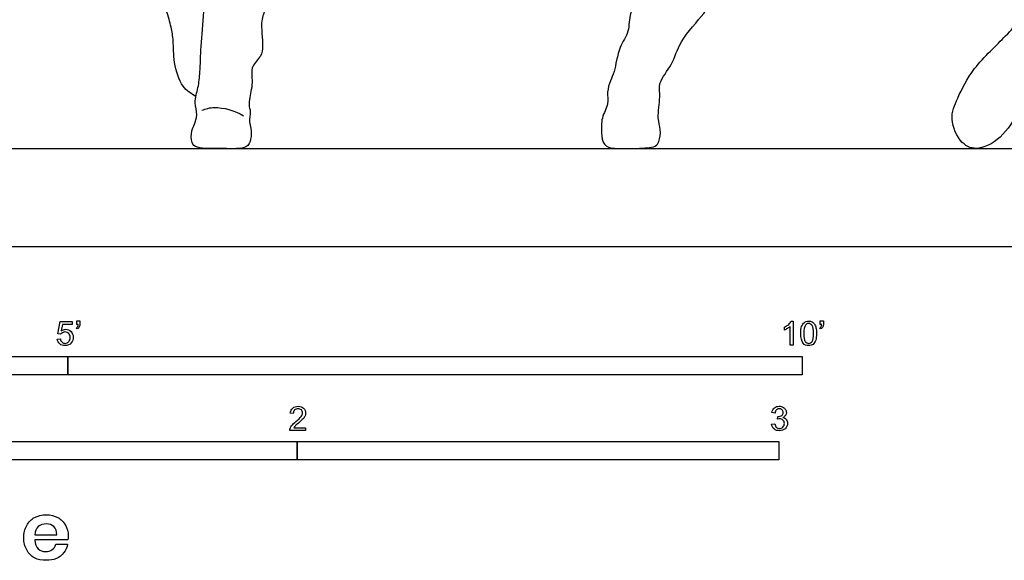
# Model space of a CAD drawing. Units: metres. Extents: x 0 to 5.25, y -0.65 to 2.26.
# Drawn here: x 1.42 to 3.47, y -0.65 to 0.47 of the extents above; entities that cross this region are included whole.
import ezdxf

# ---------------------------------------------------------------- set-up
doc = ezdxf.new("R2010")
doc.units = ezdxf.units.M
doc.header["$MEASUREMENT"] = 0
for name, color, linetype, true_color in [('AG-DIAGRAM', 7, 'Continuous', 0xfecc66), ('AG-POP-CULTURE', 7, 'Continuous', 0x66ccff), ('N-SYMB', 7, 'Continuous', 0x800040), ('X-DIMENSIONS.GUIDE', 7, 'Continuous', 0x800080), ('X-VPRT', 6, 'Continuous', 0xff00ff)]:
    doc.layers.add(name, color=color, linetype=linetype, true_color=true_color)

msp = doc.modelspace()

# ---------------------------------------------------------------- linework, layer by layer
at = {"layer": 'AG-DIAGRAM'}
msp.add_line((0.2032, 0.2032), (5.0474, 0.2032), dxfattribs=at)
at = {"layer": 'AG-POP-CULTURE'}
for points, knots in [([(1.7898, 0.3117), (1.7798, 0.317), (1.7593, 0.33), (1.7425, 0.3819), (1.7438, 0.4266), (1.7387, 0.4556), (1.7292, 0.4892), (1.7198, 0.5219), (1.7106, 0.5398), (1.6958, 0.5543), (1.6831, 0.5751), (1.6898, 0.5901), (1.6644, 0.6122), (1.6549, 0.6295), (1.6441, 0.6628), (1.6623, 0.6505), (1.6844, 0.638), (1.7472, 0.6325), (1.7809, 0.6593), (1.7896, 0.6893), (1.7938, 0.6808), (1.7923, 0.6538), (1.7943, 0.61), (1.8028, 0.596), (1.807, 0.5893)], [0, 0, 0, 0, 0.332794, 0.74773, 1.132134, 1.439718, 1.779495, 2.113935, 2.366561, 2.629085, 2.901092, 3.11174, 3.421929, 3.70724, 3.989387, 4.183655, 4.48524, 4.92831, 5.305917, 5.581748, 5.691387, 5.99114, 6.37383, 6.651975, 6.651975, 6.651975, 6.651975]), ([(1.8111, 0.6062), (1.8095, 0.6018), (1.8059, 0.5919), (1.807, 0.5556), (1.8077, 0.4869), (1.7996, 0.4175), (1.7989, 0.3635), (1.7953, 0.3305), (1.7851, 0.2991), (1.7945, 0.2738), (1.7866, 0.253), (1.7806, 0.2418), (1.7791, 0.214), (1.7932, 0.2023), (1.846, 0.2042), (1.8965, 0.2013), (1.9046, 0.2226), (1.9053, 0.245), (1.8992, 0.258), (1.9048, 0.2817), (1.8973, 0.293), (1.9057, 0.3268), (1.907, 0.3449), (1.9032, 0.3757), (1.9266, 0.3939), (1.9288, 0.4165), (1.9269, 0.4419), (1.9247, 0.4765), (1.9389, 0.4983), (1.9452, 0.5213), (1.9428, 0.5436), (1.9484, 0.5628), (1.9496, 0.5731), (1.9499, 0.5749), (1.9501, 0.5802), (1.949, 0.598), (1.9244, 0.6056), (1.874, 0.6203), (1.8238, 0.6175), (1.8151, 0.6094), (1.8111, 0.6062)], [0, 0, 0, 0, 0.214757, 0.550403, 1.031149, 1.518644, 1.935765, 2.265371, 2.587264, 2.87742, 3.137065, 3.369698, 3.648687, 3.867677, 4.282254, 4.665174, 4.916088, 5.202505, 5.419883, 5.68825, 5.897082, 6.222685, 6.479996, 6.782426, 7.079724, 7.341577, 7.63405, 7.966822, 8.255812, 8.530354, 8.800269, 9.093352, 9.159339, 9.159339, 9.159339, 9.525185, 9.790285, 10.223273, 10.619481, 10.844589, 10.844589, 10.844589, 10.844589]), ([(3.6984, 0.6275), (3.6976, 0.6298), (3.6823, 0.6295), (3.6521, 0.611), (3.6021, 0.5516), (3.5541, 0.517), (3.5141, 0.4913), (3.4968, 0.4676), (3.4709, 0.435), (3.4025, 0.3738), (3.3713, 0.3095), (3.3522, 0.2651), (3.3766, 0.2113), (3.4161, 0.1972), (3.4701, 0.2289), (3.5018, 0.291), (3.5386, 0.3397), (3.5711, 0.3779), (3.6241, 0.4034), (3.6601, 0.4357), (3.7157, 0.4651), (3.742, 0.4813), (3.763, 0.4924), (3.7847, 0.5055), (3.7645, 0.5059), (3.7353, 0.5085), (3.6974, 0.5453), (3.6816, 0.5855), (3.6855, 0.6101), (3.6994, 0.6246), (3.6984, 0.6275)], [0, 0, 0, 0, 0.199505, 0.542844, 1.048423, 1.49986, 1.885851, 2.186346, 2.553769, 3.100978, 3.561936, 3.935907, 4.345286, 4.691233, 5.122126, 5.569146, 6.01472, 6.419884, 6.849515, 7.256496, 7.707247, 8.025195, 8.316786, 8.550399, 8.74267, 9.057398, 9.46835, 9.840334, 10.127046, 10.375932, 10.375932, 10.375932, 10.375932]), ([(2.7259, 0.5716), (2.7237, 0.5678), (2.7174, 0.5602), (2.7194, 0.516), (2.6865, 0.4879), (2.6915, 0.4444), (2.6663, 0.4157), (2.6599, 0.3627), (2.6498, 0.3451), (2.6425, 0.32), (2.6473, 0.2959), (2.6305, 0.267), (2.6316, 0.2368), (2.6341, 0.209), (2.6601, 0.2021), (2.7037, 0.2037), (2.7438, 0.2051), (2.7519, 0.2178), (2.756, 0.2441), (2.7463, 0.2664), (2.7553, 0.3112), (2.7483, 0.3406), (2.7809, 0.3788), (2.792, 0.4257), (2.845, 0.4834), (2.8547, 0.4984), (2.86, 0.5057)], [0, 0, 0, 0, 0.208743, 0.572108, 0.937801, 1.293365, 1.645148, 2.05448, 2.316327, 2.598335, 2.877937, 3.199963, 3.518801, 3.800809, 4.071736, 4.463682, 4.815845, 5.019631, 5.303466, 5.588213, 5.966604, 6.275301, 6.658095, 7.068466, 7.564277, 7.862915, 7.862915, 7.862915, 7.862915]), ([(1.8022, 0.2827), (1.8107, 0.2859), (1.8285, 0.2926), (1.8711, 0.2827), (1.8883, 0.2714)], [0, 0, 0, 0, 0.2992086, 0.7499226, 0.7499226, 0.7499226, 0.7499226])]:
    msp.add_open_spline(points, degree=3, knots=knots, dxfattribs=at)
at = {"layer": 'N-SYMB'}
for points in [[(1.5089, -0.1825), (1.5032, -0.1819), (1.508, -0.156), (1.533, -0.156), (1.533, -0.162), (1.5129, -0.162), (1.5101, -0.1755)], [(1.5424, -0.162), (1.5424, -0.1548), (1.549, -0.1548), (1.549, -0.1605)], [(1.5454, -0.162), (1.5424, -0.162)], [(3.0257, -0.1551), (3.0296, -0.1551), (3.0296, -0.2054)], [(3.0857, -0.162), (3.0857, -0.1548), (3.0923, -0.1548), (3.0923, -0.1605)], [(3.089, -0.162), (3.0857, -0.162)], [(1.5433, -0.1713), (1.5418, -0.1689)], [(3.0113, -0.1737), (3.0113, -0.1677)], [(3.0296, -0.2054), (3.0236, -0.2054), (3.0236, -0.1662)], [(3.0866, -0.1713), (3.085, -0.1689)], [(1.502, -0.1924), (1.5086, -0.1918)], [(1.9919, -0.3473), (1.9855, -0.3467)], [(2.9919, -0.3461), (2.9855, -0.3452)], [(2.9973, -0.3588), (2.9979, -0.3534)], [(2.0175, -0.3766), (2.0175, -0.3823), (1.9846, -0.3823)], [(1.9931, -0.3766), (2.0175, -0.3766)], [(2.9849, -0.3693), (2.9913, -0.3684)]]:
    msp.add_lwpolyline(points, dxfattribs=at)
for points in [[(0.6096, -0.2667), (0.6096, -0.2286), (1.524, -0.2286), (1.524, -0.2667)], [(1.524, -0.2667), (1.524, -0.2286), (3.048, -0.2286), (3.048, -0.2667)], [(1, -0.4436), (1, -0.4055), (2, -0.4055), (2, -0.4436)], [(2, -0.4436), (2, -0.4055), (3, -0.4055), (3, -0.4436)]]:
    msp.add_lwpolyline(points, close=True, dxfattribs=at)
for points in [[(1.5445, -0.1665), (1.5451, -0.1653), (1.5454, -0.1638), (1.5454, -0.162)], [(1.549, -0.1605), (1.549, -0.1635), (1.5487, -0.1659), (1.5478, -0.1671)], [(3.0113, -0.1677), (3.0146, -0.1662), (3.0176, -0.1641), (3.0203, -0.162)], [(3.0203, -0.162), (3.0227, -0.1596), (3.0245, -0.1575), (3.0257, -0.1551)], [(3.0471, -0.1665), (3.0486, -0.1629), (3.0504, -0.1602), (3.0528, -0.1581)], [(3.0528, -0.1581), (3.0549, -0.1563), (3.0582, -0.1551), (3.0619, -0.1551)], [(3.0616, -0.1602), (3.0588, -0.1602), (3.0567, -0.1614), (3.0549, -0.1638)], [(3.0688, -0.1644), (3.067, -0.1617), (3.0646, -0.1602), (3.0616, -0.1602)], [(3.0619, -0.1551), (3.0646, -0.1551), (3.0667, -0.1557), (3.0688, -0.1569)], [(3.0688, -0.1569), (3.0709, -0.1578), (3.0724, -0.1596), (3.0739, -0.1614)], [(3.0739, -0.1614), (3.0751, -0.1635), (3.0763, -0.1659), (3.0769, -0.1689)], [(3.0878, -0.1665), (3.0884, -0.1653), (3.089, -0.1638), (3.089, -0.162)], [(3.0923, -0.1605), (3.0923, -0.1635), (3.092, -0.1659), (3.0911, -0.1671)], [(1.5126, -0.1792), (1.511, -0.1801), (1.5098, -0.1813), (1.5089, -0.1825)], [(1.5101, -0.1755), (1.5132, -0.1734), (1.5165, -0.1722), (1.5198, -0.1722)], [(1.518, -0.1777), (1.5162, -0.1777), (1.5144, -0.1783), (1.5126, -0.1792)], [(1.5258, -0.1807), (1.5237, -0.1789), (1.5213, -0.1777), (1.518, -0.1777)], [(1.5198, -0.1722), (1.524, -0.1722), (1.5276, -0.1737), (1.5306, -0.1767)], [(1.5288, -0.1891), (1.5288, -0.1855), (1.5276, -0.1828), (1.5258, -0.1807)], [(1.5306, -0.1767), (1.5336, -0.1798), (1.5351, -0.1837), (1.5351, -0.1885)], [(1.5418, -0.1689), (1.543, -0.1683), (1.5439, -0.1677), (1.5445, -0.1665)], [(1.5478, -0.1671), (1.5469, -0.1689), (1.5454, -0.1704), (1.5433, -0.1713)], [(3.0176, -0.1704), (3.0152, -0.1719), (3.0131, -0.1731), (3.0113, -0.1737)], [(3.0236, -0.1662), (3.0221, -0.1677), (3.02, -0.1692), (3.0176, -0.1704)], [(3.0453, -0.1807), (3.0453, -0.1749), (3.0459, -0.1701), (3.0471, -0.1665)], [(3.0504, -0.2011), (3.0471, -0.1969), (3.0453, -0.1903), (3.0453, -0.1807)], [(3.0549, -0.1638), (3.0528, -0.1668), (3.0516, -0.1725), (3.0516, -0.1807)], [(3.0516, -0.1807), (3.0516, -0.1891), (3.0528, -0.1945), (3.0546, -0.1972)], [(3.0718, -0.1807), (3.0718, -0.1725), (3.0709, -0.1671), (3.0688, -0.1644)], [(3.0688, -0.1972), (3.0709, -0.1945), (3.0718, -0.1891), (3.0718, -0.1807)], [(3.0781, -0.1807), (3.0781, -0.1867), (3.0775, -0.1915), (3.0763, -0.1951)], [(3.0769, -0.1689), (3.0778, -0.1719), (3.0781, -0.1758), (3.0781, -0.1807)], [(3.085, -0.1689), (3.0863, -0.1683), (3.0872, -0.1677), (3.0878, -0.1665)], [(3.0911, -0.1671), (3.0902, -0.1689), (3.0887, -0.1704), (3.0866, -0.1713)], [(1.5071, -0.2027), (1.5041, -0.1999), (1.5026, -0.1966), (1.502, -0.1924)], [(1.5183, -0.206), (1.5135, -0.206), (1.5098, -0.2051), (1.5071, -0.2027)], [(1.5086, -0.1918), (1.5089, -0.1951), (1.5101, -0.1972), (1.512, -0.199)], [(1.512, -0.199), (1.5135, -0.2005), (1.5156, -0.2014), (1.5183, -0.2014)], [(1.5183, -0.2014), (1.521, -0.2014), (1.5237, -0.2002), (1.5258, -0.1978)], [(1.5312, -0.2002), (1.5282, -0.2045), (1.5237, -0.206), (1.5183, -0.206)], [(1.5258, -0.1978), (1.5276, -0.1957), (1.5288, -0.1927), (1.5288, -0.1891)], [(1.5351, -0.1885), (1.5351, -0.193), (1.5339, -0.1969), (1.5312, -0.2002)], [(3.0619, -0.206), (3.057, -0.206), (3.0531, -0.2048), (3.0504, -0.2011)], [(3.0546, -0.1972), (3.0564, -0.1999), (3.0588, -0.2014), (3.0619, -0.2014)], [(3.0619, -0.2014), (3.0646, -0.2014), (3.067, -0.1999), (3.0688, -0.1972)], [(3.0709, -0.2036), (3.0685, -0.2054), (3.0655, -0.206), (3.0619, -0.206)], [(3.0763, -0.1951), (3.0751, -0.1987), (3.0733, -0.2014), (3.0709, -0.2036)], [(1.9855, -0.3467), (1.9861, -0.3419), (1.9877, -0.3383), (1.9907, -0.3359)], [(1.9907, -0.3359), (1.9934, -0.3335), (1.9973, -0.332), (2.0018, -0.332)], [(1.9946, -0.3398), (1.9928, -0.3416), (1.9919, -0.344), (1.9919, -0.3473)], [(2.0018, -0.3371), (1.9988, -0.3371), (1.9964, -0.338), (1.9946, -0.3398)], [(2.0018, -0.332), (2.0066, -0.332), (2.0105, -0.3335), (2.0133, -0.3362)], [(2.0087, -0.3398), (2.0069, -0.338), (2.0045, -0.3371), (2.0018, -0.3371)], [(2.0084, -0.3534), (2.0102, -0.3507), (2.0111, -0.3482), (2.0111, -0.3458)], [(2.0111, -0.3458), (2.0111, -0.3434), (2.0102, -0.3413), (2.0087, -0.3398)], [(2.0133, -0.3362), (2.0163, -0.3389), (2.0175, -0.3422), (2.0175, -0.3461)], [(2.0175, -0.3461), (2.0175, -0.3479), (2.0172, -0.3501), (2.0163, -0.3519)], [(2.9855, -0.3452), (2.9864, -0.341), (2.988, -0.3377), (2.9907, -0.3356)], [(2.9907, -0.3356), (2.9934, -0.3332), (2.9967, -0.332), (3.0006, -0.332)], [(2.9949, -0.3395), (2.9934, -0.341), (2.9922, -0.3431), (2.9919, -0.3461)], [(3.0009, -0.3371), (2.9985, -0.3371), (2.9964, -0.338), (2.9949, -0.3395)], [(3.0006, -0.332), (3.0033, -0.332), (3.006, -0.3326), (3.0081, -0.3338)], [(3.0066, -0.3395), (3.0051, -0.338), (3.0033, -0.3371), (3.0009, -0.3371)], [(3.006, -0.3513), (3.0081, -0.3501), (3.009, -0.3479), (3.009, -0.3449)], [(3.009, -0.3449), (3.009, -0.3428), (3.0081, -0.341), (3.0066, -0.3395)], [(3.0081, -0.3338), (3.0105, -0.335), (3.0123, -0.3368), (3.0136, -0.3386)], [(3.0136, -0.3386), (3.0148, -0.3407), (3.0154, -0.3428), (3.0154, -0.3452)], [(3.0154, -0.3452), (3.0154, -0.3473), (3.0148, -0.3491), (3.0136, -0.351)], [(1.9892, -0.3714), (1.9913, -0.3693), (1.9937, -0.3669), (1.9973, -0.3639)], [(2.0027, -0.3669), (1.9991, -0.3699), (1.9967, -0.372), (1.9958, -0.3732)], [(1.9973, -0.3639), (2.0027, -0.3594), (2.0063, -0.3558), (2.0084, -0.3534)], [(2.0123, -0.3582), (2.0102, -0.3603), (2.0072, -0.363), (2.0027, -0.3669)], [(2.0163, -0.3519), (2.0154, -0.354), (2.0142, -0.3558), (2.0123, -0.3582)], [(3.0015, -0.3579), (3.0003, -0.3579), (2.9988, -0.3582), (2.9973, -0.3588)], [(2.9979, -0.3534), (2.9982, -0.3534), (2.9985, -0.3534), (2.9988, -0.3534)], [(2.9988, -0.3534), (3.0015, -0.3534), (3.0039, -0.3528), (3.006, -0.3513)], [(3.0084, -0.3609), (3.0066, -0.3591), (3.0042, -0.3579), (3.0015, -0.3579)], [(3.0136, -0.351), (3.0123, -0.3528), (3.0108, -0.3543), (3.0084, -0.3552)], [(3.0084, -0.3552), (3.0114, -0.3561), (3.0139, -0.3573), (3.0154, -0.3597)], [(3.0114, -0.3678), (3.0114, -0.3648), (3.0102, -0.3627), (3.0084, -0.3609)], [(3.0084, -0.3754), (3.0102, -0.3732), (3.0114, -0.3708), (3.0114, -0.3678)], [(3.0178, -0.3675), (3.0178, -0.372), (3.0163, -0.3757), (3.013, -0.3787)], [(3.0154, -0.3597), (3.0169, -0.3618), (3.0178, -0.3645), (3.0178, -0.3675)], [(1.9846, -0.3823), (1.9843, -0.3811), (1.9846, -0.3796), (1.9852, -0.3781)], [(1.9852, -0.3781), (1.9861, -0.376), (1.9873, -0.3735), (1.9892, -0.3714)], [(1.9958, -0.3732), (1.9946, -0.3741), (1.9937, -0.3754), (1.9931, -0.3766)], [(2.9901, -0.3793), (2.987, -0.3769), (2.9855, -0.3732), (2.9849, -0.3693)], [(3.0009, -0.3829), (2.9967, -0.3829), (2.9928, -0.382), (2.9901, -0.3793)], [(2.9913, -0.3684), (2.9919, -0.3717), (2.9931, -0.3745), (2.9949, -0.376)], [(2.9949, -0.376), (2.9964, -0.3775), (2.9985, -0.3784), (3.0009, -0.3784)], [(3.0009, -0.3784), (3.0039, -0.3784), (3.0063, -0.3772), (3.0084, -0.3754)], [(3.013, -0.3787), (3.0099, -0.3817), (3.0057, -0.3829), (3.0009, -0.3829)]]:
    msp.add_open_spline(points, degree=3, dxfattribs=at)
at = {"layer": 'X-DIMENSIONS.GUIDE'}
for points in [[(1.4554, -0.5994), (1.5009, -0.5994)], [(1.524, -0.6095), (1.4554, -0.6095)], [(1.4987, -0.6189), (1.5233, -0.6189)]]:
    msp.add_lwpolyline(points, dxfattribs=at)
for points in [[(1.4388, -0.5799), (1.4424, -0.5727), (1.4482, -0.5669), (1.4547, -0.5633)], [(1.4547, -0.5633), (1.4619, -0.5597), (1.4699, -0.5575), (1.4792, -0.5575)], [(1.4792, -0.5575), (1.4879, -0.5575), (1.4966, -0.5597), (1.5031, -0.5633)], [(1.5031, -0.5633), (1.5103, -0.5669), (1.5153, -0.5727), (1.5189, -0.5792)], [(1.4323, -0.6052), (1.4323, -0.5958), (1.4345, -0.5871), (1.4388, -0.5799)], [(1.4626, -0.5821), (1.4583, -0.5857), (1.4561, -0.5915), (1.4554, -0.5994)], [(1.4792, -0.5763), (1.4727, -0.5763), (1.467, -0.5785), (1.4626, -0.5821)], [(1.4951, -0.5821), (1.4908, -0.5785), (1.485, -0.5763), (1.4792, -0.5763)], [(1.5009, -0.5994), (1.5009, -0.5915), (1.4995, -0.5857), (1.4951, -0.5821)], [(1.5189, -0.5792), (1.5226, -0.5857), (1.5247, -0.5929), (1.5247, -0.6016)], [(1.4388, -0.6305), (1.4345, -0.6232), (1.4323, -0.6153), (1.4323, -0.6052)], [(1.4554, -0.6095), (1.4561, -0.6182), (1.4583, -0.624), (1.4626, -0.6283)], [(1.5247, -0.6016), (1.5247, -0.6038), (1.5247, -0.6066), (1.524, -0.6095)], [(1.4547, -0.6471), (1.4482, -0.6435), (1.4424, -0.6377), (1.4388, -0.6305)], [(1.4626, -0.6283), (1.4662, -0.6319), (1.472, -0.6341), (1.4778, -0.6341)], [(1.4778, -0.6341), (1.4836, -0.6341), (1.4879, -0.6326), (1.4915, -0.6297)], [(1.4915, -0.6297), (1.4951, -0.6276), (1.4973, -0.624), (1.4987, -0.6189)], [(1.5233, -0.6189), (1.5226, -0.6254), (1.5197, -0.6312), (1.5153, -0.6362)], [(1.4792, -0.6521), (1.4699, -0.6521), (1.4619, -0.6507), (1.4547, -0.6471)], [(1.5002, -0.6485), (1.4937, -0.6514), (1.4865, -0.6521), (1.4792, -0.6521)], [(1.5153, -0.6362), (1.5117, -0.6413), (1.5067, -0.6456), (1.5002, -0.6485)]]:
    msp.add_open_spline(points, degree=3, dxfattribs=at)
at = {"layer": 'X-VPRT'}
msp.add_lwpolyline([(0, 2.2606), (0, 0), (5.2506, 0), (5.2506, 2.2606)], close=True, dxfattribs=at)

doc.saveas('drawing.dxf')
